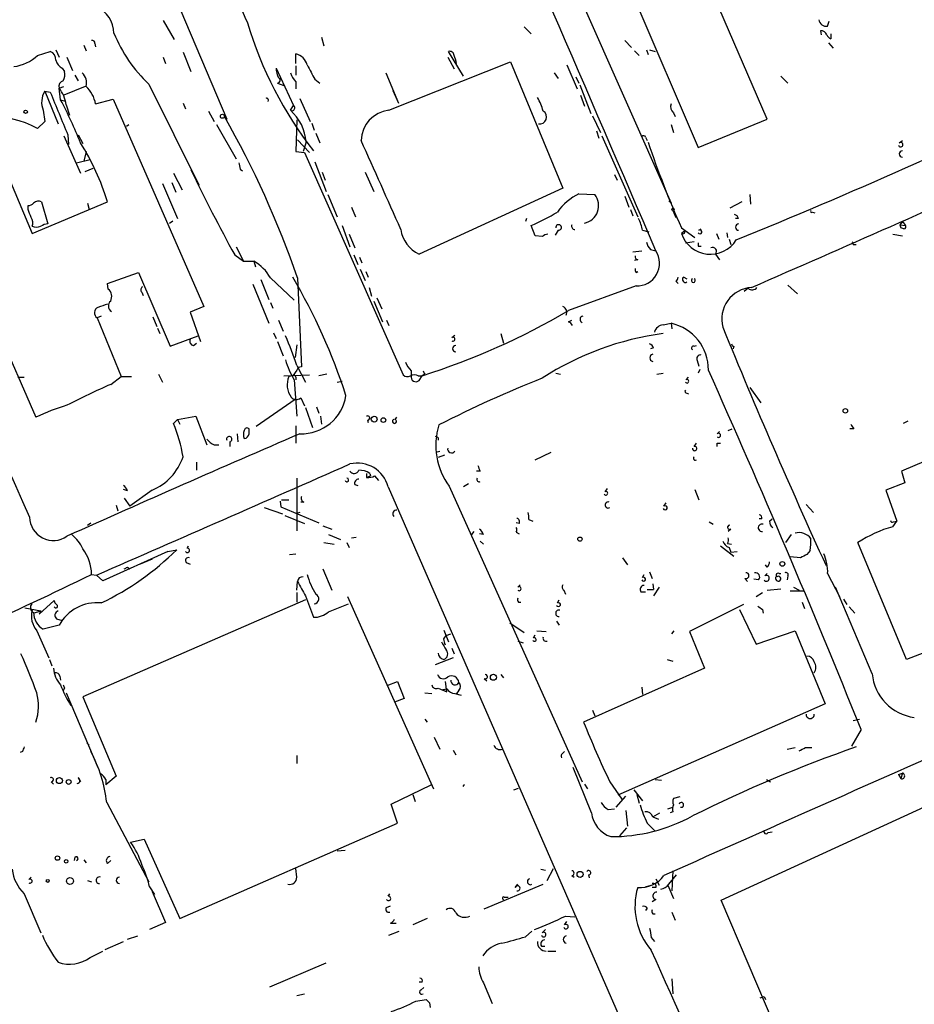
# Model space of a CAD drawing. Extents: x 15 to 873, y 14 to 886.
# Drawn here: x 132 to 227, y 638 to 743 of the extents above; entities that cross this region are included whole.
import ezdxf

# ---------------------------------------------------------------- set-up
doc = ezdxf.new("R2010")
doc.units = 0
doc.header["$MEASUREMENT"] = 0
doc.layers.add('MAIN', color=5, linetype='CONTINUOUS')

msp = doc.modelspace()

# ---------------------------------------------------------------- linework, layer by layer
at = {"layer": 'MAIN'}
for p, q in [((211.4973, 732.79), (199.2207, 761.1533)), ((185.5893, 759.206), (201.2527, 723.8153)), ((191.9393, 758.19), (204.1313, 729.742)), ((143.9333, 756.412), (153.924, 732.79)), ((147.1507, 743.2886), (148.336, 741.2566)), ((217.932, 742.696), (218.1013, 743.204)), ((185.5893, 742.6113), (186.3513, 741.8493)), ((217.17, 742.188), (217.2547, 741.7646)), ((218.2707, 741.8493), (218.2707, 741.3413)), ((138.684, 740.664), (138.938, 740.0713)), ((139.8693, 740.8333), (139.954, 740.4946)), ((163.9993, 741.5106), (164.2533, 740.5793)), ((196.342, 741.172), (197.0193, 740.41)), ((218.0167, 740.918), (218.5247, 740.3253)), ((133.7733, 739.5633), (135.128, 739.9866)), ((135.7207, 740.156), (136.0593, 739.394)), ((149.2673, 739.902), (150.114, 737.87)), ((161.29, 738.7166), (161.29, 739.7326)), ((179.1547, 737.362), (177.546, 739.9866)), ((197.358, 740.0713), (197.866, 739.5633)), ((198.628, 740.156), (198.7973, 739.648)), ((198.9667, 740.156), (199.5593, 739.9866)), ((136.906, 739.394), (137.4987, 737.9546)), ((147.1507, 739.394), (147.4047, 738.7166)), ((171.196, 733.7213), (184.15, 738.886)), ((177.4613, 739.394), (178.1387, 738.124)), ((184.15, 738.886), (189.738, 725.424)), ((190.1613, 738.5473), (191.262, 736.0073)), ((136.398, 738.2086), (136.652, 737.87)), ((159.1733, 738.2086), (161.036, 734.2293)), ((161.29, 738.4626), (161.29, 737.4466)), ((170.8573, 737.7006), (172.212, 734.4833)), ((188.8067, 737.7006), (189.23, 737.108)), ((137.7527, 737.4466), (138.0913, 736.854)), ((145.6267, 736.5153), (150.9607, 725.7626)), ((159.3427, 736.6), (160.02, 736.346)), ((161.29, 736.7693), (161.29, 736.0073)), ((163.322, 737.0233), (163.83, 736.6)), ((191.0927, 737.2773), (191.4313, 736.6)), ((191.516, 736.4306), (192.7013, 733.3826)), ((212.9367, 737.362), (213.6987, 736.6)), ((134.5353, 735.7533), (135.9747, 732.282)), ((134.5353, 735.7533), (135.128, 735.6686)), ((136.0593, 736.092), (136.5673, 736.2613)), ((136.2287, 734.822), (136.0593, 736.092)), ((138.8533, 736.2613), (136.5673, 735.33)), ((171.6193, 735.838), (172.212, 734.4833)), ((136.2287, 734.822), (136.652, 734.7373)), ((139.954, 734.3986), (141.8167, 734.9066)), ((141.8167, 734.9066), (151.4687, 712.8086)), ((149.2673, 734.4833), (149.5213, 733.8906)), ((161.7133, 734.9913), (162.814, 732.536)), ((191.6007, 735.33), (192.024, 734.1446)), ((134.366, 733.7213), (134.5353, 732.536)), ((136.8213, 734.314), (137.16, 733.2133)), ((151.9767, 733.6366), (152.5693, 732.536)), ((160.6973, 733.7213), (161.036, 734.2293)), ((160.6973, 733.7213), (161.036, 733.3826)), ((201.5067, 733.4673), (201.676, 733.044)), ((134.5353, 732.536), (133.7733, 731.774)), ((161.3747, 732.7053), (161.29, 729.3186)), ((162.9833, 732.3666), (163.2373, 731.6046)), ((192.8707, 733.1286), (193.7173, 731.3506)), ((204.1313, 729.742), (211.4973, 732.79)), ((128.524, 731.6893), (133.1807, 720.598)), ((143.256, 732.028), (143.51, 732.1973)), ((152.8233, 732.1973), (154.94, 728.5566)), ((163.4067, 731.266), (163.83, 730.25)), ((193.294, 731.52), (193.548, 730.758)), ((201.2527, 732.1973), (201.5067, 731.3506)), ((136.5673, 731.012), (138.3453, 727.0326)), ((136.9907, 731.0966), (137.0753, 730.0806)), ((138.0913, 731.0966), (138.5993, 730.1653)), ((161.4593, 730.5886), (162.7293, 729.234)), ((162.3907, 730.3346), (162.052, 729.3186)), ((193.8867, 731.012), (197.6967, 722.376)), ((198.5433, 730.8426), (198.7127, 730.504)), ((225.552, 730.25), (225.8907, 730.504)), ((138.938, 729.3186), (138.684, 728.3026)), ((161.29, 729.3186), (162.2213, 729.234)), ((162.2213, 729.234), (172.72, 705.5273)), ((121.4967, 728.5566), (133.604, 701.04)), ((137.922, 728.1333), (139.3613, 728.472)), ((163.322, 728.218), (164.5073, 725.0853)), ((138.8533, 727.202), (139.7, 727.5406)), ((148.2513, 727.0326), (149.1827, 725.2546)), ((155.3633, 727.456), (155.6173, 727.2866)), ((164.084, 727.1173), (164.4227, 726.2706)), ((168.656, 727.1173), (169.5873, 725.0853)), ((147.066, 725.932), (148.6747, 722.2066)), ((148.082, 726.0166), (148.5053, 725.0006)), ((195.2413, 726.8633), (195.4953, 726.2706)), ((189.738, 725.424), (174.4133, 718.3966)), ((133.1807, 720.598), (141.224, 723.9846)), ((134.1967, 723.9846), (134.874, 721.614)), ((164.6767, 724.7466), (165.6927, 722.376)), ((191.4313, 724.8313), (193.1247, 724.7466)), ((196.342, 724.5773), (196.7653, 723.392)), ((200.9987, 724.0693), (201.2527, 723.8153)), ((208.788, 723.9846), (207.518, 723.3073)), ((209.6347, 724.7466), (209.7193, 723.7306)), ((132.7573, 723.138), (132.7573, 723.5613)), ((139.1073, 723.8153), (139.2767, 723.138)), ((167.2167, 723.392), (167.64, 722.376)), ((196.9347, 723.138), (197.1887, 722.4606)), ((201.422, 723.0533), (201.7607, 722.2913)), ((216.3233, 722.884), (216.5773, 722.7993)), ((147.828, 721.6986), (148.1667, 721.9526)), ((185.8433, 722.2066), (185.7587, 721.868)), ((208.4493, 722.2066), (208.1107, 722.2066)), ((225.8907, 721.868), (225.6367, 721.5293)), ((225.8907, 721.868), (226.2293, 721.4446)), ((166.2007, 721.4446), (167.0473, 719.1586)), ((186.7747, 720.344), (186.3513, 721.4446)), ((189.23, 720.9366), (188.8913, 720.4286)), ((198.2047, 720.9366), (198.882, 720.7673)), ((202.3533, 721.1906), (203.7927, 720.1746)), ((202.692, 720.852), (202.3533, 720.598)), ((204.216, 720.9366), (204.47, 721.106)), ((207.1793, 720.6826), (207.264, 720.1746)), ((225.6367, 721.5293), (225.7213, 721.1906)), ((225.6367, 721.5293), (225.7213, 721.1906)), ((225.6367, 721.5293), (226.2293, 721.4446)), ((226.06, 721.106), (225.7213, 721.1906)), ((166.9627, 720.5133), (167.5553, 719.074)), ((187.5367, 720.2593), (186.7747, 720.344)), ((202.7767, 719.582), (203.708, 719.7513)), ((206.0787, 720.598), (206.3327, 720.0053)), ((207.4333, 720.0053), (207.6027, 719.4126)), ((224.8747, 720.5133), (225.8907, 720.344)), ((154.94, 719.1586), (155.702, 717.6346)), ((197.1887, 718.6506), (198.12, 718.7353)), ((199.0513, 718.9046), (199.644, 718.7353)), ((204.1313, 719.2433), (204.47, 719.2433)), ((220.6413, 719.4126), (220.98, 719.4126)), ((154.7707, 718.312), (155.702, 717.6346)), ((155.702, 717.6346), (156.8027, 717.6346)), ((156.8027, 717.6346), (156.972, 717.042)), ((167.4707, 718.312), (167.894, 717.296)), ((168.0633, 718.058), (168.3173, 717.4653)), ((197.6967, 717.804), (197.358, 717.7193)), ((205.994, 718.3966), (206.4173, 717.804)), ((168.148, 716.788), (168.656, 715.6026)), ((168.7407, 716.534), (168.9947, 715.9413)), ((197.5273, 716.4493), (197.6967, 716.534)), ((141.224, 715.264), (144.526, 716.4493)), ((144.526, 716.4493), (147.9127, 708.5753)), ((157.5647, 715.6873), (158.4113, 713.5706)), ((158.5807, 715.8566), (161.1207, 713.486)), ((161.4593, 715.8566), (161.8827, 706.374)), ((201.7607, 715.518), (202.0147, 715.264)), ((202.6073, 715.9413), (202.946, 715.772)), ((141.3087, 714.6713), (141.224, 715.264)), ((156.718, 715.1793), (158.4113, 711.0306)), ((169.0793, 714.8406), (169.3333, 713.9093)), ((197.5273, 715.01), (190.3307, 712.3853)), ((209.4653, 714.756), (209.042, 714.4173)), ((213.6987, 715.0946), (214.7147, 714.1633)), ((144.8647, 714.3326), (145.034, 713.994)), ((169.5873, 713.4013), (170.5187, 711.2)), ((169.926, 713.74), (170.434, 712.5546)), ((151.4687, 712.8086), (150.0293, 712.216)), ((158.5807, 713.232), (158.8347, 712.6393)), ((140.5467, 711.7926), (140.1233, 711.6233)), ((140.1233, 711.6233), (142.6633, 705.358)), ((146.05, 711.708), (146.4733, 710.692)), ((150.0293, 712.216), (151.13, 709.0833)), ((159.4273, 711.3693), (159.9353, 710.184)), ((170.942, 711.3693), (171.196, 710.7766)), ((190.3307, 711.2), (190.6693, 711.3693)), ((146.558, 710.5226), (146.812, 709.93)), ((200.406, 710.8613), (201.2527, 711.0306)), ((201.2527, 711.0306), (201.3373, 710.438)), ((147.9127, 708.5753), (150.876, 709.676)), ((158.9193, 710.0146), (159.1733, 709.422)), ((177.8847, 709.5066), (178.2233, 709.7606)), ((183.134, 709.93), (183.388, 708.914)), ((150.368, 708.66), (150.7067, 708.914)), ((159.3427, 709.0833), (159.9353, 707.5593)), ((161.3747, 708.7446), (161.2053, 707.39)), ((199.39, 708.406), (199.0513, 708.3213)), ((203.708, 708.5753), (203.962, 708.66)), ((207.9413, 708.5753), (207.8567, 708.3213)), ((204.0467, 707.0513), (204.216, 706.4586)), ((161.3747, 706.0353), (160.9513, 705.4426)), ((161.3747, 706.5433), (162.306, 704.7653)), ((204.3007, 706.12), (204.1313, 705.6966)), ((131.6567, 705.2733), (132.334, 705.2733)), ((141.5627, 704.5113), (142.6633, 705.358)), ((142.6633, 705.358), (143.764, 705.358)), ((146.6427, 705.612), (147.066, 704.7653)), ((160.02, 705.4426), (162.7293, 705.5273)), ((160.9513, 705.4426), (160.528, 705.358)), ((161.1207, 705.0193), (161.3747, 701.1246)), ((161.29, 705.2733), (161.29, 705.0193)), ((164.592, 705.612), (163.7453, 705.4426)), ((173.5667, 705.9506), (173.5667, 705.4426)), ((174.3287, 705.4426), (174.752, 705.4426)), ((174.4133, 704.9346), (174.752, 705.4426)), ((175.006, 705.612), (174.752, 705.4426)), ((188.976, 705.6966), (189.484, 705.612)), ((199.7287, 705.612), (200.406, 705.6966)), ((202.8613, 705.0193), (203.1153, 705.2733)), ((165.6927, 704.7653), (166.2007, 704.85)), ((209.6347, 704.1726), (210.82, 702.564)), ((161.2053, 702.9026), (157.0567, 700.024)), ((161.798, 703.072), (162.2213, 702.2253)), ((202.946, 703.58), (203.1153, 703.4953)), ((162.306, 702.056), (163.068, 699.9393)), ((163.4913, 702.1406), (163.7453, 701.4633)), ((148.6747, 700.786), (148.2513, 700.3626)), ((148.6747, 700.786), (150.622, 701.1246)), ((148.6747, 700.786), (148.9287, 700.278)), ((150.622, 701.1246), (151.8073, 698.0766)), ((163.9147, 701.1246), (163.9993, 700.278)), ((171.8733, 700.786), (172.0427, 701.04)), ((156.2947, 699.262), (156.2947, 699.77)), ((161.29, 700.1086), (161.29, 698.246)), ((168.91, 700.7013), (168.9947, 700.4473)), ((207.3487, 699.6006), (207.772, 699.77)), ((220.726, 699.77), (220.3027, 699.77)), ((226.4833, 700.6166), (225.9753, 700.3626)), ((155.0247, 699.262), (155.1093, 698.4153)), ((176.4453, 698.8386), (176.4453, 698.5846)), ((206.1633, 699.262), (206.4173, 699.516)), ((152.5693, 698.0766), (153.0773, 698.0766)), ((154.2627, 698.4153), (154.2627, 697.9073)), ((203.708, 697.9073), (203.962, 698.246)), ((206.1633, 698.246), (206.502, 698.246)), ((233.426, 698.5), (225.806, 695.2826)), ((176.1913, 697.3146), (176.6147, 697.3993)), ((177.1227, 696.976), (176.4453, 696.722)), ((186.7747, 696.468), (188.468, 697.3146)), ((150.7067, 696.214), (150.7067, 695.3673)), ((161.3747, 694.5206), (161.3747, 688.9326)), ((168.8253, 695.0286), (168.8253, 694.6053)), ((168.8253, 694.6053), (169.2487, 694.7746)), ((169.164, 695.0286), (169.2487, 694.7746)), ((169.672, 694.7746), (170.0953, 694.2666)), ((180.9327, 695.2826), (180.5093, 695.2826)), ((225.806, 695.2826), (226.1447, 694.0126)), ((167.5553, 693.8433), (167.894, 693.7586)), ((171.1113, 693.5893), (201.5913, 623.824)), ((177.6307, 693.674), (191.77, 662.178)), ((179.6627, 693.928), (179.1547, 693.5893)), ((194.2253, 693.0813), (194.4793, 693.42)), ((226.1447, 694.0126), (224.1127, 693.2506)), ((143.3407, 693.166), (142.9173, 693.3353)), ((143.002, 692.404), (143.5947, 691.5573)), ((145.9653, 693.2506), (143.5947, 691.5573)), ((203.7927, 693.3353), (204.216, 692.2346)), ((224.1127, 693.2506), (225.298, 689.9486)), ((142.1553, 691.642), (142.3247, 691.0493)), ((157.9033, 691.388), (159.8507, 690.7106)), ((159.5967, 692.0653), (159.6813, 691.4726)), ((159.6813, 691.4726), (163.7453, 689.7793)), ((159.766, 692.2346), (160.528, 692.2346)), ((162.1367, 691.9806), (161.798, 691.9806)), ((200.4907, 691.5573), (200.7447, 691.896)), ((215.646, 691.7266), (216.408, 690.88)), ((160.1047, 690.5413), (162.2213, 689.6946)), ((161.7133, 690.88), (161.4593, 690.7953)), ((139.1073, 689.5253), (139.446, 689.7793)), ((164.1687, 689.4406), (165.1, 689.102)), ((185.0813, 689.6946), (184.7427, 689.7793)), ((186.0973, 690.118), (186.5207, 689.9486)), ((205.3167, 689.864), (205.74, 689.61)), ((210.9047, 690.2026), (210.6507, 690.2026)), ((211.7513, 689.9486), (212.0053, 690.2026)), ((224.8747, 689.356), (225.298, 689.9486)), ((224.9593, 689.864), (225.298, 689.9486)), ((164.7613, 688.5093), (166.0313, 688.0013)), ((167.2167, 688.1706), (167.7247, 688.2553)), ((180.2553, 688.848), (180.0013, 688.5093)), ((181.2713, 688.5093), (180.848, 688.594)), ((184.7427, 688.7633), (185.0813, 688.594)), ((207.6027, 689.102), (207.3487, 688.848)), ((214.0373, 688.5093), (213.4447, 687.6626)), ((149.6907, 687.07), (149.86, 687.324)), ((164.2533, 687.6626), (165.354, 687.4933)), ((166.7087, 687.6626), (166.9627, 687.1546)), ((180.9327, 687.832), (181.2713, 687.4933)), ((206.502, 687.324), (207.9413, 686.2233)), ((207.264, 687.578), (207.6873, 687.4933)), ((207.4333, 687.1546), (207.6027, 686.6466)), ((226.314, 675.2166), (221.1493, 687.6626)), ((147.6587, 686.7313), (140.716, 683.5986)), ((147.6587, 686.7313), (147.32, 686.562)), ((147.6587, 686.7313), (148.59, 686.9006)), ((160.6127, 686.3926), (161.29, 686.4773)), ((207.6027, 686.6466), (208.28, 686.7313)), ((215.0533, 686.054), (213.9527, 686.1386)), ((216.0693, 686.816), (215.7307, 686.3926)), ((143.3407, 685.038), (143.5947, 684.8686)), ((145.9653, 685.8846), (144.6953, 685.3766)), ((149.606, 685.546), (150.0293, 685.3766)), ((196.088, 686.054), (196.596, 685.292)), ((211.4973, 685.038), (211.328, 685.292)), ((139.5307, 684.276), (140.0387, 684.1913)), ((140.716, 683.5986), (140.0387, 684.1913)), ((164.1687, 684.8686), (165.1, 682.5826)), ((198.2047, 683.9373), (198.374, 684.276)), ((198.9667, 684.53), (199.2207, 683.8526)), ((211.2433, 684.1066), (211.4973, 684.3606)), ((212.7673, 684.3606), (212.9367, 684.3606)), ((213.6987, 684.1066), (213.614, 683.6833)), ((217.932, 684.3606), (219.202, 681.9053)), ((161.3747, 682.5826), (161.4593, 683.514)), ((184.912, 682.9213), (185.166, 683.1753)), ((199.3053, 683.26), (199.39, 682.6673)), ((199.9827, 682.9213), (199.39, 681.99)), ((209.1267, 683.8526), (209.3807, 683.514)), ((210.566, 683.6833), (210.058, 683.768)), ((214.2913, 682.9213), (214.884, 682.5826)), ((222.6733, 673.6926), (218.7787, 682.9213)), ((161.3747, 682.3286), (161.3747, 681.3126)), ((162.306, 681.99), (163.1527, 679.704)), ((166.7933, 681.9053), (175.9373, 661.416)), ((189.8227, 682.5826), (189.992, 682.1593)), ((198.0353, 682.4133), (198.5433, 682.4133)), ((198.7127, 682.6673), (199.39, 682.6673)), ((210.312, 681.9053), (210.9893, 682.3286)), ((211.4973, 682.5826), (212.9367, 682.752)), ((215.392, 682.498), (213.9527, 682.498)), ((133.9427, 680.0426), (135.5513, 681.482)), ((162.306, 681.5666), (138.5993, 671.2373)), ((164.7613, 680.2966), (166.878, 681.1433)), ((184.9967, 681.3126), (185.2507, 681.3126)), ((189.1453, 681.228), (189.3147, 681.5666)), ((208.9573, 681.0586), (203.2, 678.18)), ((215.2227, 681.3126), (215.4767, 680.6353)), ((219.6253, 681.6513), (219.964, 681.0586)), ((243.6707, 681.8206), (226.314, 675.2166)), ((132.4187, 680.72), (134.112, 680.3813)), ((133.35, 680.1273), (134.112, 680.3813)), ((134.112, 680.3813), (133.9427, 680.0426)), ((208.534, 680.5506), (210.312, 676.8253)), ((210.9893, 680.5506), (211.074, 680.1273)), ((220.218, 680.8046), (220.8107, 680.1273)), ((136.0593, 678.8573), (134.366, 678.434)), ((135.8053, 679.5346), (136.398, 679.3653)), ((184.0653, 679.1113), (185.5893, 678.0953)), ((189.0607, 679.2806), (189.3147, 678.8573)), ((133.6887, 678.2646), (134.9587, 675.386)), ((177.038, 678.3493), (177.546, 677.0793)), ((177.038, 677.418), (177.292, 677.7566)), ((177.292, 677.7566), (177.8, 677.926)), ((186.6053, 677.5026), (186.7747, 677.8413)), ((186.944, 678.2646), (187.96, 678.18)), ((201.3373, 677.926), (201.5913, 678.2646)), ((203.2, 678.18), (204.8087, 674.2853)), ((210.312, 676.8253), (214.4607, 678.2646)), ((214.4607, 678.2646), (217.678, 670.4753)), ((184.912, 677.164), (185.5047, 676.9946)), ((177.8847, 676.402), (178.1387, 675.8093)), ((135.0433, 675.2166), (135.2973, 674.5393)), ((178.054, 675.386), (176.1067, 674.624)), ((200.8293, 675.2166), (201.422, 675.0473)), ((183.134, 673.608), (183.388, 673.2693)), ((204.8087, 674.2853), (191.9393, 668.528)), ((136.144, 673.4386), (136.2287, 673.0153)), ((171.0267, 672.4226), (172.1273, 672.846)), ((172.1273, 672.846), (172.8047, 671.068)), ((177.3767, 671.7453), (177.2073, 672.846)), ((181.356, 673.1846), (181.61, 672.9306)), ((136.652, 672.1686), (136.4827, 671.9146)), ((136.8213, 671.6606), (140.208, 663.702)), ((175.006, 671.6606), (175.768, 671.576)), ((176.4453, 672.1686), (177.3767, 671.7453)), ((176.9533, 671.9993), (177.3767, 672.084)), ((178.2233, 671.576), (178.9007, 671.4066)), ((178.6467, 671.9146), (178.3927, 671.576)), ((198.12, 672.2533), (198.2047, 671.4913)), ((138.5993, 671.2373), (142.1553, 662.7706)), ((172.8047, 671.068), (171.7887, 670.6446)), ((217.678, 670.4753), (195.58, 660.7386)), ((192.8707, 669.798), (193.1247, 669.2053)), ((175.006, 668.8666), (175.26, 668.528)), ((220.6413, 668.6973), (221.3187, 668.8666)), ((221.488, 667.766), (220.472, 665.988)), ((139.0227, 666.3266), (139.2767, 666.0726)), ((139.0227, 666.3266), (139.2767, 666.0726)), ((176.022, 666.9193), (176.6147, 665.6493)), ((132.1647, 665.3953), (131.9107, 665.3106)), ((178.054, 665.5646), (178.308, 665.0566)), ((189.738, 665.226), (189.9073, 665.3953)), ((213.614, 665.6493), (214.4607, 665.8186)), ((215.5613, 665.8186), (216.2387, 665.8186)), ((161.3747, 664.972), (161.3747, 664.1253)), ((192.786, 658.876), (190.8387, 663.702)), ((225.4673, 662.94), (225.8907, 663.1093)), ((225.8907, 663.1093), (225.7213, 662.5166)), ((135.2127, 662.178), (135.4667, 661.924)), ((138.0913, 662.6013), (138.3453, 662.178)), ((142.1553, 662.7706), (141.0547, 661.8393)), ((141.0547, 662.432), (141.0547, 661.8393)), ((194.7333, 662.178), (196.0033, 660.3153)), ((199.5593, 662.432), (200.2367, 662.3473)), ((211.4127, 662.432), (211.836, 662.178)), ((225.4673, 662.94), (225.7213, 662.5166)), ((171.45, 659.8073), (175.6833, 661.8393)), ((184.4887, 661.3313), (184.9967, 661.5006)), ((192.024, 661.924), (192.3627, 661.416)), ((197.2733, 661.3313), (198.2047, 660.146)), ((141.1393, 659.9766), (145.6267, 651.51)), ((173.736, 660.8233), (173.99, 660.0613)), ((195.4107, 659.4686), (196.4267, 660.654)), ((197.612, 660.8233), (197.866, 659.892)), ((202.184, 660.5693), (201.5067, 660.4)), ((206.5867, 649.5626), (230.886, 660.7386)), ((172.1273, 657.7753), (171.45, 659.8073)), ((194.564, 659.2146), (195.2413, 659.2993)), ((196.4267, 659.13), (196.596, 657.4366)), ((199.3053, 658.4526), (200.0673, 658.876)), ((200.914, 659.2993), (201.422, 659.4686)), ((201.422, 658.9606), (201.168, 658.876)), ((148.9287, 647.6153), (172.1273, 657.7753)), ((198.7127, 657.7753), (199.5593, 656.9286)), ((199.3053, 658.4526), (199.898, 658.1986)), ((196.5113, 657.2673), (195.7493, 656.4206)), ((211.582, 656.7593), (212.0053, 656.844)), ((143.6793, 655.7433), (145.1187, 656.082)), ((145.1187, 656.082), (148.9287, 647.6153)), ((165.6927, 654.812), (166.5393, 654.8966)), ((137.7527, 654.1346), (137.668, 653.796)), ((138.684, 653.8806), (138.938, 653.542)), ((141.224, 653.4573), (141.5627, 653.796)), ((161.3747, 652.018), (161.29, 652.9493)), ((187.3673, 652.8646), (187.8753, 652.78)), ((188.0447, 651.6793), (188.722, 652.9493)), ((201.422, 652.6953), (201.3373, 650.5786)), ((132.842, 651.764), (133.096, 652.018)), ((139.1073, 651.6793), (139.5307, 651.51)), ((190.6693, 652.1873), (190.9233, 652.018)), ((192.4473, 652.272), (192.532, 651.9333)), ((199.644, 651.8486), (199.9827, 651.1713)), ((200.9987, 651.256), (201.8453, 652.272)), ((145.7113, 651.002), (146.2193, 650.1553)), ((145.9653, 650.494), (147.4047, 647.192)), ((181.356, 648.6313), (187.6213, 651.256)), ((184.658, 650.9173), (184.912, 651.256)), ((198.5433, 651.002), (199.136, 651.1713)), ((199.644, 650.9173), (199.2207, 650.9173)), ((200.914, 651.1713), (201.5067, 649.732)), ((132.334, 650.24), (134.112, 646.0913)), ((171.1113, 649.986), (171.2807, 650.24)), ((183.4727, 649.9013), (183.896, 649.9013)), ((199.644, 649.6473), (199.2207, 649.3933)), ((216.154, 627.2106), (206.5867, 649.5626)), ((170.942, 648.8006), (171.3653, 648.97)), ((198.7127, 648.716), (198.5433, 648.462)), ((175.26, 647.6153), (173.736, 646.938)), ((189.9073, 646.938), (190.1613, 647.2766)), ((189.992, 647.8693), (191.008, 647.7846)), ((199.3053, 648.1233), (199.5593, 648.1233)), ((201.3373, 648.2926), (201.676, 647.446)), ((147.4047, 647.192), (145.7113, 646.43)), ((171.196, 645.8373), (172.2967, 646.2606)), ((171.3653, 647.1073), (171.958, 647.1073)), ((185.7587, 645.668), (186.436, 646.2606)), ((187.5367, 646.0913), (187.8753, 646.43)), ((140.97, 644.3133), (142.9173, 645.16)), ((143.3407, 645.414), (144.4413, 645.7526)), ((199.136, 645.5833), (199.4747, 645.16)), ((139.3613, 643.4666), (140.716, 644.144)), ((187.452, 644.652), (187.7907, 644.652)), ((188.1293, 644.144), (188.976, 644.144)), ((158.496, 640.334), (164.5073, 642.874)), ((201.3373, 641.1806), (201.422, 639.572)), ((174.752, 640.842), (174.4133, 640.842)), ((174.5827, 639.9953), (174.9213, 640.2493)), ((181.2713, 640.7573), (182.2027, 638.556)), ((161.3747, 639.4026), (162.2213, 639.572)), ((174.0747, 638.81), (175.1753, 638.9793)), ((210.7353, 639.1486), (211.1587, 639.318)), ((211.1587, 639.318), (211.328, 638.9793)), ((175.514, 638.6406), (175.5987, 638.1326))]:
    msp.add_line(p, q, dxfattribs=at)
for centre, radius in [((132.5033, 733.5661), 0.1834), ((153.4583, 733.0863), 0.2158), ((201.4643, 723.1804), 0.1338), ((219.8158, 701.6962), 0.2413), ((169.6351, 700.8147), 0.3121), ((170.6033, 700.7183), 0.2517), ((191.5442, 688.0296), 0.2275), ((213.1041, 685.3932), 0.2527), ((182.3296, 673.3117), 0.3224), ((136.1016, 662.305), 0.3224), ((137.083, 662.1626), 0.2558), ((135.8899, 654.05), 0.2394), ((136.8213, 653.7113), 0.1893), ((191.5583, 652.3144), 0.3224), ((134.8528, 651.6159), 0.1496), ((137.2254, 651.6082), 0.3581)]:
    msp.add_circle(centre, radius, dxfattribs=at)
for centre, radius, start, end in [((-7389.2208, -2535.6879), 8257.2477, 23.21168142, 23.59769867), ((458.6692, 879.9061), 332.0642, 200.719639, 204.342096), ((138.6999, 741.8594), 3.2023, 1.334882, 127.811429), ((3511.7074, 2191.707), 3697.3187, 203.0462176, 203.9575991), ((196.6532, 755.301), 42.3435, 196.839257, 217.705965), ((217.7529, 743.4287), 0.7542, 184.212265, 283.73594), ((156.2235, 747.7906), 15.4734, 202.240518, 226.776817), ((217.2365, 741.5409), 0.6505, 20.114802, 95.867471), ((218.5671, 742.0612), 0.7785, 202.394546, 247.621867), ((139.573, 740.8757), 0.2993, 351.856362, 98.124688), ((130.7121, 742.809), 4.4615, 276.708636, 313.324366), ((134.7688, 739.1038), 0.9531, 357.08326, 67.859223), ((160.9303, 738.1876), 1.5863, 13.105883, 76.894117), ((177.6778, 739.5445), 0.4613, 2.335786, 106.600508), ((175.8288, 738.4089), 2.5823, 6.843478, 26.554136), ((136.977, 739.366), 1.2941, 193.891284, 243.423069), ((543.8877, 949.4541), 435.8407, 208.940954, 209.170143), ((135.2976, 737.5736), 1.3865, 328.733619, 12.344134), ((137.5747, 736.6423), 1.4155, 344.385973, 48.387974), ((161.5893, 738.2728), 2.4168, 181.522154, 206.548088), ((163.167, 738.6181), 2.6346, 200.380163, 224.566345), ((136.67, 736.2513), 0.6311, 107.263584, 194.619728), ((159.2863, 736.9104), 0.3155, 280.298349, 63.451194), ((136.4826, 734.568), 2.2797, 148.671587, 201.80281), ((1279.0925, 1199.071), 1234.2595, 202.0521115, 202.2812877), ((133.1815, 733.8064), 3.675, 7.939163, 38.457228), ((136.7108, 733.8381), 3.2912, 9.805182, 47.413412), ((-18.4441, 1278.1065), 602.4425, 292.0985558, 295.8265923), ((94.6985, 712.8197), 46.9985, 21.769241, 27.914212), ((158.1573, 734.7902), 0.2182, 320.913782, 112.81582), ((182.2845, 732.2811), 5.5063, 14.251265, 30.503162), ((202.0002, 734.1022), 0.8041, 158.370598, 232.142514), ((160.8667, 733.9753), 0.3053, 236.299523, 56.315138), ((157.3105, 729.9111), 5.0978, 4.765322, 48.366834), ((171.5459, 730.4257), 3.3141, 96.060496, 178.646196), ((187.2655, 732.9975), 0.7315, 257.99113, 60.894422), ((128.6185, 722.2706), 10.8114, 61.52387, 121.182612), ((66.3111, 683.0944), 100.6307, 19.000026, 29.759825), ((115.851, 716.1207), 26.5637, 17.219872, 32.134081), ((-2200.2957, -332.5602), 2596.1572, 23.94274, 24.1719233), ((198.3105, 730.7792), 0.2413, 15.234291, 142.137512), ((302.8924, 765.5526), 109.8913, 198.691976, 203.809051), ((225.7002, 730.0595), 0.2414, 195.250955, 127.88123), ((225.8907, 729.0647), 0.3381, 90, 270), ((324.5741, 770.1123), 174.5046, 193.919653, 194.148876), ((320.7052, 809.3329), 189.2592, 205.662246, 208.746315), ((-678.7715, 2761.3075), 2231.052, 293.4704756, 294.3027855), ((133.9004, 723.2648), 0.7785, 67.625871, 134.994796), ((194.3137, 719.1321), 6.3866, 116.828242, 144.022952), ((191.6361, 723.5614), 1.9028, 281.762884, 38.526254), ((132.698, 724.5182), 0.9587, 273.546139, 312.848561), ((-78.7612, 638.0345), 227.9971, 21.687994, 21.917163), ((177.8444, 741.3886), 21.6825, 293.100153, 301.41273), ((216.2387, 722.9686), 0.1198, 135, 315), ((132.3711, 721.7559), 0.9012, 333.941047, 36.449005), ((194.0582, 720.2598), 4.2014, 9.270185, 27.604959), ((207.7294, 721.9102), 0.7785, 22.378134, 67.605454), ((133.6464, 722.5868), 1.3122, 249.212964, 290.782954), ((134.9589, 720.0894), 1.527, 93.187323, 123.684864), ((175.8561, 721.5018), 3.424, 188.067154, 245.078536), ((189.2723, 721.2329), 0.2993, 261.875312, 188.124688), ((191.0292, 721.4024), 0.3816, 160.577454, 266.816007), ((202.4909, 720.7674), 0.2182, 230.913782, 22.81582), ((204.33, 720.7575), 0.2123, 200.653943, 122.477402), ((208.4494, 721.2753), 0.3381, 90.016946, 269.983054), ((226.06, 721.3176), 0.2116, 270, 36.875312), ((188.1887, 719.5563), 0.9588, 93.551733, 132.844497), ((200.2556, 720.0722), 1.6774, 193.993164, 224.113543), ((205.4337, 721.6339), 3.2499, 198.587149, 328.184485), ((220.4721, 719.4973), 0.1893, 333.407865, 63.448488), ((197.6106, 717.4267), 2.4181, 268.025883, 32.763415), ((288.7812, 719.4126), 84.6501, 179.885341, 180.114592), ((205.6687, 718.6818), 0.4327, 318.75801, 114.977693), ((154.6437, 713.6976), 4.4901, 28.739795, 61.260205), ((197.7108, 718.1003), 0.2967, 154.652905, 267.275527), ((197.908, 716.7455), 0.4823, 164.721961, 217.88436), ((106.1353, 683.7092), 63.5901, 17.968148, 30.455755), ((201.4638, 715.984), 0.5526, 302.502209, 355.567893), ((202.7767, 715.6873), 0.3053, 123.700477, 303.684862), ((203.6233, 715.585), 0.2052, 114.342301, 65.63227), ((140.5887, 713.8669), 1.0796, 334.45086, 48.169005), ((145.1764, 714.5905), 0.4046, 124.149649, 219.604292), ((210.0259, 711.4669), 3.381, 93.763123, 194.728813), ((209.8947, 715.1974), 0.6159, 225.789511, 324.596423), ((141.972, 712.8792), 0.6635, 128.094652, 240.699637), ((140.4408, 712.1525), 0.6171, 112.16348, 239.037836), ((225.3659, 458.8935), 267.7346, 108.316967, 108.54615), ((151.4403, 778.7014), 76.8784, 287.651603, 300.389056), ((189.4416, 712.1736), 0.7008, 334.989033, 64.978167), ((191.9022, 711.4427), 0.3531, 97.730819, 248.011764), ((190.0341, 710.4802), 0.7785, 22.378134, 67.605454), ((200.5246, 709.7662), 1.1015, 96.181077, 162.397417), ((200.1557, 706.0741), 5.0764, 359.562076, 77.52016), ((818.2438, 960.5013), 660.5788, 202.2281434, 204.6293599), ((150.4526, 709.1256), 0.4733, 153.429535, 259.701651), ((129.0055, 696.0856), 34.0166, 17.904381, 23.548344), ((178.0117, 709.3373), 0.2116, 233.124688, 126.875312), ((204.5494, 678.848), 31.357, 97.593074, 122.857353), ((178.308, 708.3213), 0.3381, 90, 270), ((198.6706, 708.1099), 0.778, 22.371722, 67.628278), ((203.6234, 708.4059), 0.1893, 63.462013, 243.421413), ((207.9838, 708.8718), 0.2995, 188.157154, 261.842846), ((167.3702, 709.0325), 7.4271, 194.794215, 212.707091), ((199.3759, 707.3476), 0.3875, 100.497939, 259.502061), ((204.3769, 707.263), 0.3922, 76.268462, 212.665012), ((161.815, 705.9252), 0.4539, 81.421795, 165.960695), ((175.4431, 707.7989), 2.6338, 200.372473, 224.567756), ((-825.5187, 245.6066), 1128.9117, 21.9595887, 24.0699616), ((162.6476, 704.4872), 2.2915, 157.665561, 215.497567), ((161.0783, 705.2733), 0.2116, 0, 126.875312), ((173.1554, 705.9747), 0.6243, 225.77878, 301.541369), ((173.9053, 704.4269), 1.1004, 67.370923, 112.624271), ((174.0708, 705.3233), 0.518, 166.685382, 311.384641), ((259.5813, 748.1113), 94.6529, 206.450487, 206.679643), ((233.4272, 589.4492), 124.5052, 111.628252, 117.192822), ((202.946, 704.85), 0.1893, 206.578587, 116.578587), ((172.6301, 632.7643), 78.1845, 113.41325, 117.188571), ((202.946, 703.7916), 0.2116, 143.124688, 270), ((161.3323, 703.6224), 0.721, 220.246158, 310.234958), ((161.8777, 704.0622), 4.8031, 268.038468, 351.183096), ((145.5245, 674.9743), 28.6622, 107.499212, 114.57581), ((168.9382, 700.9271), 0.2275, 262.88123, 119.754253), ((171.7886, 700.5828), 0.2201, 112.603846, 67.372127), ((133.1287, 694.1187), 16.3609, 9.455874, 22.435013), ((156.0709, 699.5946), 0.2843, 38.087058, 178.790557), ((183.4142, 698.003), 7.2242, 162.350838, 216.815173), ((347.545, 784.6912), 152.6259, 213.578058, 213.807262), ((944.3666, -1112.0236), 1973.1451, 113.3690873, 114.1561688), ((153.3756, 699.8994), 1.9932, 218.108952, 246.138207), ((154.1878, 698.6888), 0.2836, 285.31537, 201.553832), ((156.7596, 699.1773), 1.061, 156.486577, 203.513423), ((155.7443, 699.3044), 0.552, 274.405074, 355.594926), ((218.626, 783.5732), 94.6529, 243.306795, 243.535978), ((206.3009, 699.0926), 0.2182, 230.897224, 129.086218), ((177.8762, 697.6449), 0.4252, 167.35281, 324.717651), ((203.7625, 697.6835), 0.2303, 166.313668, 103.686332), ((121.4633, 698.0767), 84.7002, 359.885409, 0.114524), ((143.7638, 698.6059), 5.7902, 292.34698, 341.895495), ((203.835, 696.6373), 0.2116, 126.875312, 306.875312), ((-2809.7765, 7442.2555), 7373.7942, 293.58070079, 293.80988403), ((167.8309, 692.7507), 3.3858, 14.339953, 103.381601), ((182.876, 696.4662), 2.2754, 195.051935, 211.344217), ((166.7192, 694.3301), 0.1908, 199.441701, 93.154843), ((167.4935, 695.5399), 0.5151, 209.969781, 340.418022), ((168.0916, 693.519), 1.8517, 54.610514, 93.495464), ((168.9945, 695.9609), 1.3661, 262.885388, 299.730836), ((180.8053, 694.3932), 0.2467, 148.912787, 301.099207), ((142.2398, 692.827), 1.1519, 17.115163, 53.973724), ((167.9975, 693.975), 0.4614, 92.33528, 196.58506), ((162.306, 692.4039), 0.4559, 158.189256, 248.200924), ((194.31, 692.912), 0.1893, 206.578587, 116.578587), ((194.5671, 691.6666), 0.3244, 75.432621, 300.818367), ((200.6177, 691.3738), 0.2231, 198.418709, 124.687035), ((135.4556, 690.4121), 2.5293, 180.908446, 304.990721), ((172.0426, 690.7107), 0.4233, 89.986464, 216.886139), ((184.6581, 689.864), 0.4559, 338.184586, 68.212594), ((184.5309, 690.3298), 1.5806, 352.299482, 20.370222), ((210.6364, 690.3296), 0.2967, 334.669432, 87.237872), ((184.4037, 689.0173), 0.4236, 323.157154, 36.842846), ((207.4898, 689.2995), 0.2276, 82.88123, 299.754253), ((210.9332, 689.2399), 0.3959, 69.171297, 278.146476), ((212.4286, 689.864), 0.6826, 172.88019, 240.261365), ((228.4673, 676.508), 13.3408, 105.62223, 123.266966), ((224.8323, 690.0333), 0.2116, 180, 306.875312), ((134.9602, 685.3779), 3.9783, 23.831173, 51.917354), ((180.1714, 688.1713), 1.1506, 17.082228, 53.983609), ((206.4169, 688.0014), 0.947, 333.443066, 10.291859), ((214.8474, 687.068), 1.6564, 37.922919, 103.50098), ((207.7297, 688.1282), 1.0178, 196.919786, 253.067804), ((209.139, 687.916), 7.0171, 350.981062, 1.388222), ((134.9353, 684.211), 4.5958, 0.810371, 37.132202), ((127.7893, 707.8557), 29.526, 295.599202, 314.788139), ((149.733, 686.8371), 0.2367, 206.554224, 100.294022), ((149.8388, 685.7577), 0.3147, 70.332702, 222.282263), ((300.0419, 516.8734), 189.3281, 116.443679, 116.672862), ((213.4857, 684.5721), 4.4513, 357.276628, 25.341156), ((100.8113, 769.6483), 94.6977, 296.457279, 296.686407), ((210.7958, 685.6894), 0.9573, 317.120783, 356.478547), ((-7.4303, 983.4097), 333.2844, 291.438272, 296.164364), ((162.0098, 683.4714), 0.5521, 85.61721, 175.575031), ((170.3487, 686.4772), 8.1753, 195.619624, 211.881469), ((198.3186, 683.7582), 0.2123, 200.663465, 122.454629), ((5172.3798, -10482.9138), 12194.6774, 113.68953446, 114.06104694), ((209.243, 684.1384), 0.3085, 247.85722, 95.897224), ((210.2371, 683.9991), 0.4561, 316.164063, 101.945595), ((211.4127, 683.8526), 0.3053, 213.684862, 123.700477), ((212.6827, 683.8526), 0.3053, 146.299523, 303.684862), ((212.6403, 684.1913), 0.2116, 53.124688, 233.124688), ((212.6702, 683.8003), 0.2715, 312.029559, 125.287544), ((213.487, 684.2336), 0.2469, 329.040224, 120.959776), ((542.8717, 894.4209), 435.8407, 208.940965, 209.170155), ((185.0496, 682.7519), 0.2182, 230.897224, 129.086218), ((190.0496, 682.9174), 0.4045, 140.386678, 235.873798), ((198.3741, 682.6672), 0.4234, 90.013532, 216.848245), ((163.2091, 681.6701), 0.5276, 273.064162, 68.004997), ((133.5666, 680.7324), 0.5637, 133.202906, 247.402028), ((136.1021, 681.5246), 0.5524, 184.422569, 237.506537), ((135.7206, 680.8893), 0.1893, 206.578587, 63.421413), ((140.0845, 676.6706), 4.5808, 84.209007, 151.486868), ((185.378, 681.609), 0.483, 164.755285, 217.859376), ((189.2593, 681.0489), 0.2123, 200.663465, 122.477402), ((295.4179, 807.7314), 152.6537, 236.192759, 236.421922), ((135.6355, 679.8732), 2.5254, 166.423786, 219.566208), ((135.4205, 680.2159), 2.0705, 180.107922, 239.38363), ((136.1018, 679.9156), 0.4827, 105.265529, 232.109403), ((163.2126, 682.0208), 2.3176, 268.518969, 311.930616), ((189.3024, 680.1341), 0.3458, 73.72455, 272.038902), ((388.7312, 803.6669), 246.8725, 210.848186, 211.077349), ((7.7668, 634.7528), 174.5653, 13.917688, 14.146863), ((186.69, 677.3333), 0.1893, 206.578587, 116.578587), ((187.9419, 677.4846), 0.3366, 162.237822, 287.778385), ((76.997, 650.9403), 60.3596, 20.076898, 24.331418), ((177.1459, 675.909), 0.7008, 181.226528, 261.142566), ((176.8505, 675.8032), 0.6159, 287.725886, 44.204002), ((215.7659, 674.8144), 0.7417, 11.525044, 92.720065), ((215.5615, 674.37), 1.1038, 327.523632, 32.471989), ((138.3367, 674.463), 2.8755, 183.543024, 222.853664), ((135.7038, 673.3287), 0.4537, 14.017867, 98.594459), ((176.9872, 673.8111), 0.6586, 197.961759, 316.045876), ((181.4689, 673.3822), 0.2276, 240.258241, 97.11877), ((227.8171, 674.159), 5.1649, 185.180971, 262.698585), ((146.1787, 676.1063), 10.5809, 199.88549, 213.24266), ((221.2723, 714.6779), 94.6976, 206.443722, 206.672824), ((176.2337, 672.5919), 0.4733, 190.296185, 296.559637), ((177.8611, 672.6719), 0.7906, 6.492238, 120.375892), ((178.2407, 672.9461), 0.4461, 171.076116, 335.526281), ((178.202, 672.338), 0.614, 316.405547, 43.587694), ((128.2051, 670.2414), 5.6643, 342.392595, 14.51023), ((178.3076, 672.6759), 1.1031, 212.449681, 265.617229), ((216.0693, 669.3408), 0.4246, 175.434686, 4.56424), ((292.0976, 708.808), 107.9545, 201.908185, 205.590831), ((259.2417, 623.3268), 133.8593, 161.453816, 161.683013), ((125.9145, 658.1929), 15.3289, 6.68217, 28.024995), ((183.0586, 666.347), 0.7394, 201.784142, 289.326983), ((189.9073, 664.8874), 0.3786, 116.565051, 206.578587), ((270.8529, 523.4818), 150.9013, 109.29914, 116.492528), ((130.5827, 834.9543), 189.2835, 296.447048, 296.676258), ((139.7423, 661.7121), 1.4969, 28.746399, 61.262153), ((225.8323, 662.8054), 0.3095, 248.975785, 79.122165), ((135.2409, 662.4038), 0.2275, 262.88123, 119.754253), ((137.9865, 662.3139), 0.306, 273.785425, 69.965688), ((179.3804, 661.5289), 0.341, 114.445345, 155.554655), ((195.8777, 661.2903), 2.4565, 212.329512, 237.670488), ((202.1416, 660.0613), 0.7196, 151.921424, 208.078576), ((202.3379, 659.7149), 0.2559, 254.306858, 158.830657), ((195.7832, 659.1909), 3.0136, 185.997761, 251.320356), ((210.0149, 663.3207), 12.5893, 196.607004, 206.134778), ((198.5987, 658.2346), 0.7394, 17.146024, 100.914795), ((202.9869, 659.1724), 1.5791, 159.609571, 187.70781), ((194.8973, 674.3963), 18.0605, 269.748425, 298.585495), ((211.3703, 656.8862), 0.2468, 149.008378, 329.06013), ((137.415, 651.1293), 7.7801, 16.758426, 36.37368), ((137.8978, 653.9955), 0.201, 276.916373, 136.209443), ((141.5486, 653.7724), 0.4524, 98.977235, 224.14918), ((135.4777, 653.3808), 4.4438, 186.670668, 224.973561), ((130.8624, 647.0355), 15.3696, 14.955887, 24.350349), ((190.6693, 652.4413), 0.254, 270, 90), ((192.4756, 652.4978), 0.2275, 262.856246, 150.280106), ((132.9796, 651.5946), 0.2182, 230.897224, 129.086218), ((140.352, 651.6878), 0.3481, 71.575463, 274.167701), ((142.494, 651.6793), 0.3381, 90, 270), ((160.6195, 651.9909), 0.7557, 256.517242, 2.055151), ((186.2666, 651.5341), 0.3256, 105.056074, 301.34699), ((197.9575, 654.0519), 3.1454, 265.243922, 323.644514), ((184.9043, 650.8288), 0.2618, 252.894053, 160.235729), ((204.5677, 648.8966), 7.162, 163.611859, 220.675745), ((199.3195, 651.0161), 0.3392, 343.066164, 106.933836), ((199.6863, 650.0283), 0.3834, 83.649905, 263.66476), ((200.0676, 651.8483), 1.1035, 274.386361, 327.538365), ((171.1537, 649.7532), 0.2367, 206.575876, 100.322172), ((183.4303, 649.7743), 0.1339, 71.537987, 251.578587), ((171.1748, 648.5889), 0.3147, 137.717737, 289.667298), ((177.6961, 648.0656), 0.6282, 13.100569, 130.034449), ((198.374, 648.5464), 0.3788, 26.598874, 116.54476), ((199.686, 648.4195), 0.4823, 164.721961, 217.88436), ((171.0689, 647.8272), 0.7785, 292.378134, 337.605454), ((179.2806, 648.9864), 1.2457, 218.671301, 296.270923), ((176.7382, 673.7684), 29.0934, 290.002658, 297.100983), ((190.0556, 646.7475), 0.2414, 195.250955, 127.899962), ((453.0471, 688.4156), 257.4985, 189.345902, 189.575088), ((145.4478, 650.4686), 12.0888, 202.526204, 218.406364), ((174.3401, 683.3829), 39.4056, 283.021307, 286.844264), ((187.9269, 645.0485), 0.9051, 172.923665, 272.095793), ((187.7906, 644.906), 0.4233, 89.986464, 216.875312), ((187.6848, 645.9008), 0.2413, 195.257201, 127.862488), ((190.1472, 645.3716), 0.3875, 100.483399, 259.516601), ((183.8954, 641.7741), 3.2869, 101.880847, 145.496235), ((-1809.1844, -266.9625), 2205.3617, 23.3721012, 24.4041774), ((137.1958, 646.3607), 3.6146, 250.25565, 306.805541), ((184.5009, 642.6491), 3.7429, 183.040062, 210.360455), ((174.4839, 640.969), 0.2966, 334.652905, 87.275526), ((174.7096, 639.7836), 0.2468, 120.93987, 300.991622), ((260.0196, 723.4849), 119.7487, 224.885409, 225.114592), ((165.7129, 655.0695), 18.2836, 288.287393, 297.215475)]:
    msp.add_arc(centre, radius, start, end, dxfattribs=at)

doc.saveas('drawing.dxf')
